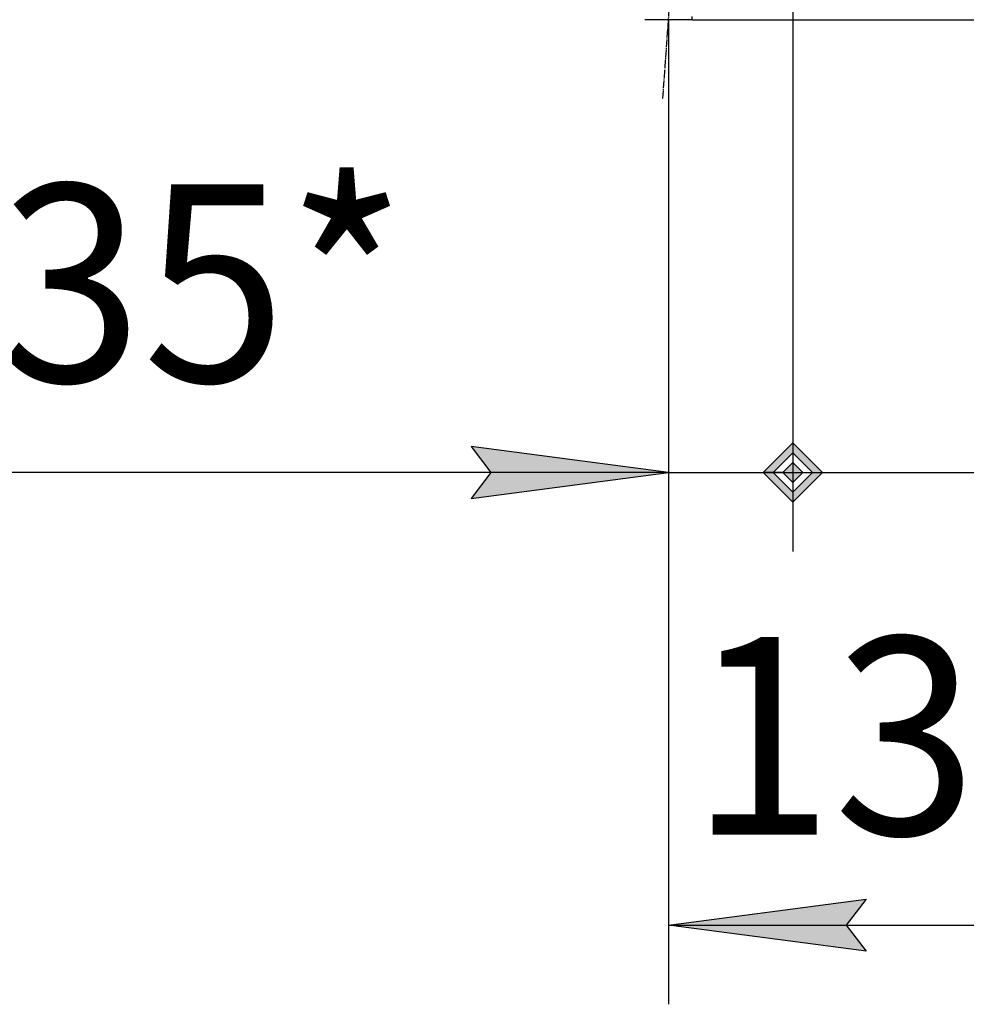
# Model space of a CAD drawing. Units: millimetres. Extents: x 0 to 32620, y -11 to 22275.
# Drawn here: x 14549 to 16346, y 12507 to 14376 of the extents above; entities that cross this region are included whole.
import ezdxf

# ---------------------------------------------------------------- set-up
doc = ezdxf.new("R2010")
doc.units = ezdxf.units.MM
doc.linetypes.add('K5LT_AXLED', pattern=[19.5, 15, -1.5, 1.5, -1.5])
doc.linetypes.add('K5LT_THIN', pattern=[0])
for name, color, linetype, true_color in [('DIM', 6, 'Continuous', 0xff00ff), ('OSI', 2, 'Continuous', 0xffff00), ('R', 1, 'Continuous', 0xff0000)]:
    doc.layers.add(name, color=color, linetype=linetype, true_color=true_color)
doc.styles.add('KTEXTSTYLE', font='GOST_AU.ttf', dxfattribs={"width": 0.96, "height": 5})

msp = doc.modelspace()

# ---------------------------------------------------------------- hatches: boundary and pattern name
at = {"layer": 'DIM'}
h = msp.add_hatch(color=7, dxfattribs=at)
h.paths.add_polyline_path([(16073, 13516.8), (16016.8, 13573), (15960.5, 13516.8), (16016.8, 13460.5)])
h.paths.add_polyline_path([(16016.8, 13479.3), (16054.3, 13516.8), (16016.8, 13554.3), (15979.3, 13516.8)])
h.paths.add_polyline_path([(16035.5, 13516.8), (16016.8, 13535.5), (15998, 13516.8), (16016.8, 13498)])
h = msp.add_hatch(color=7, dxfattribs=at)
h.paths.add_polyline_path([(16016.8, 13460.5), (16073, 13516.8), (16016.8, 13573), (15960.5, 13516.8)])
h.paths.add_polyline_path([(16054.3, 13516.8), (16016.8, 13554.3), (15979.3, 13516.8), (16016.8, 13479.3)])
h.paths.add_polyline_path([(16035.5, 13516.8), (16016.8, 13535.5), (15998, 13516.8), (16016.8, 13498)])
for points in [[(15405.8, 13467.4), (15780.8, 13516.8), (15405.8, 13566.2), (15443.3, 13516.8)], [(16118.3, 12657.3), (16155.8, 12706.7), (15780.8, 12657.3), (16155.8, 12607.9)]]:
    msp.add_hatch(color=7, dxfattribs=at).paths.add_polyline_path(points)

# ---------------------------------------------------------------- linework, layer by layer
at = {"layer": 'DIM', "color": 7, "linetype": 'K5LT_THIN', "lineweight": 30}
for p, q in [((16016.8, 15283.3), (16016.8, 13366.8)), ((15780.8, 14376.3), (15780.8, 13366.8)), ((15780.8, 14376.3), (15780.8, 12507.3)), ((16016.8, 14376.3), (16016.8, 13366.8)), ((16016.8, 13573), (15960.5, 13516.8)), ((16016.8, 13573), (15960.5, 13516.8)), ((16073, 13516.8), (16016.8, 13573)), ((16073, 13516.8), (16016.8, 13573)), ((15780.8, 13516.8), (15405.8, 13566.2)), ((15405.8, 13566.2), (15443.3, 13516.8)), ((16016.8, 13554.3), (15979.3, 13516.8)), ((16016.8, 13554.3), (15979.3, 13516.8)), ((16054.3, 13516.8), (16016.8, 13554.3)), ((16054.3, 13516.8), (16016.8, 13554.3)), ((16016.8, 13535.5), (15998, 13516.8)), ((16016.8, 13535.5), (15998, 13516.8)), ((16035.5, 13516.8), (16016.8, 13535.5)), ((16035.5, 13516.8), (16016.8, 13535.5)), ((15403.2, 13516.8), (14113.4, 13516.8)), ((15780.8, 13516.8), (15255.8, 13516.8)), ((15780.8, 13516.8), (15403.2, 13516.8)), ((15443.3, 13516.8), (15405.8, 13467.4)), ((15405.8, 13467.4), (15780.8, 13516.8)), ((15780.8, 13516.8), (16016.8, 13516.8)), ((15979.3, 13516.8), (15960.5, 13516.8)), ((15960.5, 13516.8), (16016.8, 13460.5)), ((15960.5, 13516.8), (16016.8, 13460.5)), ((15998, 13516.8), (15979.3, 13516.8)), ((15979.3, 13516.8), (16016.8, 13479.3)), ((15979.3, 13516.8), (16016.8, 13479.3)), ((15998, 13516.8), (16016.8, 13498)), ((15998, 13516.8), (16016.8, 13498)), ((16016.8, 13498), (16035.5, 13516.8)), ((16016.8, 13479.3), (16054.3, 13516.8)), ((16016.8, 13460.5), (16073, 13516.8)), ((16016.8, 13498), (16035.5, 13516.8)), ((16016.8, 13479.3), (16054.3, 13516.8)), ((16016.8, 13460.5), (16073, 13516.8)), ((16016.8, 13516.8), (16716.8, 13516.8)), ((16035.5, 13516.8), (16054.3, 13516.8)), ((16054.3, 13516.8), (16073, 13516.8)), ((15780.8, 12657.3), (16155.8, 12706.7)), ((16155.8, 12706.7), (16118.3, 12657.3)), ((16155.8, 12607.9), (15780.8, 12657.3)), ((15780.8, 12657.3), (17082.8, 12657.3)), ((16118.3, 12657.3), (16155.8, 12607.9))]:
    msp.add_line(p, q, dxfattribs=at)
at = {"layer": 'OSI', "color": 30, "linetype": 'K5LT_AXLED', "lineweight": 30, "true_color": 0xff8000}
msp.add_line((15770, 14226.7), (15907.5, 16140), dxfattribs=at)
at = {"layer": 'R', "color": 7, "linetype": 'K5LT_THIN', "lineweight": 30}
for q in [(15735.8, 14376.3), (15825.8, 14382.3), (17037.8, 14376.3)]:
    msp.add_line((15825.8, 14376.3), q, dxfattribs=at)

# ---------------------------------------------------------------- texts
at = {"layer": 'DIM', "color": 7, "style": 'KTEXTSTYLE', "oblique": 15, "width": 0.96}
for s, p in [('235*', (14237.4, 13688.8)), ('1300*', (15821.6, 12829.3))]:
    msp.add_text(s, height=375, rotation=360, dxfattribs=at).set_placement(p)

doc.saveas('drawing.dxf')
